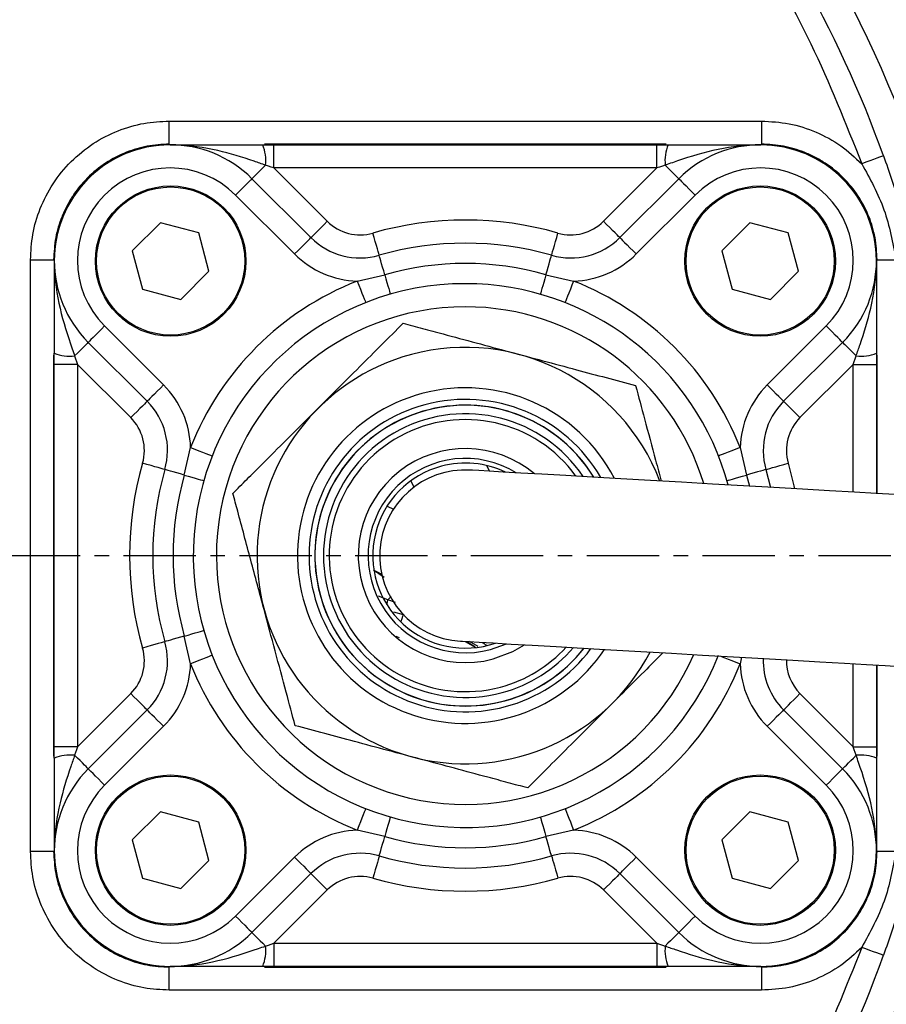
# Model space of a CAD drawing. Extents: x -720 to 3023, y 57 to 7685.
# Drawn here: x 1068 to 1143, y 5318 to 5403 of the extents above; entities that cross this region are included whole.
import ezdxf

# ---------------------------------------------------------------- set-up
doc = ezdxf.new("R2010")
doc.units = 0
doc.header["$LTSCALE"] = 10
doc.header["$MEASUREMENT"] = 0
doc.linetypes.add('PLNÁ', pattern=[0])
doc.linetypes.add('STŘEDOVÁ1', pattern=[1, 0.625, -0.125, 0.125, -0.125])
doc.layers.get('0').update_dxf_attribs({"color": 6, "linetype": 'PLNÁ'})
for name, color, linetype in [('1', 7, 'PLNÁ'), ('5', 4, 'STŘEDOVÁ1'), ('8', 4, 'PLNÁ')]:
    doc.layers.add(name, color=color, linetype=linetype)
doc.layers.get('0').off()
doc.styles.get("Standard").update_dxf_attribs({"font": 'simplex'})
doc.dimstyles.new('muj styl', dxfattribs={"dimtxt": 3.5, "dimasz": 3, "dimexe": 1, "dimexo": 0, "dimgap": 1.5, "dimtad": 1, "dimzin": 9, "dimtxsty": 'Standard', "dimblk": 'OPEN30', "dimcen": 0, "dimclrd": 4, "dimclre": 4, "dimclrt": 3, "dimaunit": 1, "dimadec": 0, "dimazin": 0, "dimtfac": 0.6, "dimtmove": 0, "dimatfit": 0, "dimldrblk": 'PRCLFILL', "dimfxl": 1, "dimtolj": 1, "dimarcsym": 0})

# ---------------------------------------------------------------- blocks, each defined once
blk = doc.blocks.new('_Open30')
at = {"color": 0, "linetype": 'ByBlock', "lineweight": -2}
for p, q in [((-1, 0.267949), (0, 0)), ((0, 0), (-1, -0.267949)), ((0, 0), (-1, 0))]:
    blk.add_line(p, q, dxfattribs=at)
blk = doc.blocks.new('*D73')
at = {"layer": '8', "color": 4, "linetype": 'Continuous', "lineweight": -2, "transparency": 16777216}
for p, q in [((1046.527, 5529.639), (1236.382, 5529.639)), ((1235.382, 5514.639), (1235.382, 5371.639)), ((1199.254, 5356.639), (1236.382, 5356.639))]:
    blk.add_line(p, q, dxfattribs=at)
at = {"layer": '8', "color": 4, "lineweight": -2, "transparency": 16777216, "xscale": 15, "yscale": 15, "zscale": 15}
for p, rotation in [((1235.382, 5529.639), 90), ((1235.382, 5356.639), 270)]:
    blk.add_blockref('_Open30', p, dxfattribs=dict(at, rotation=rotation))
at = {"layer": '8', "color": 3, "transparency": 16777216, "insert": (1222.882, 5443.139), "char_height": 15, "attachment_point": 5, "rotation": 90}
blk.add_mtext('\\A1;173', dxfattribs=at)
blk = doc.blocks.new('PRCLFILL')
at = {"ltscale": 20}
for p, q in [((-1, 0.1667), (0, 0)), ((-1, -0.1667), (-1, 0.1667)), ((0, 0), (-1, -0.1667))]:
    blk.add_line(p, q, dxfattribs=at)
at = {"color": 0, "ltscale": 20}
for p, q in [((-1, 0.1455), (-0.8732, 0.1455)), ((-1, 0.0955), (-0.5732, 0.0955)), ((-1, 0.0455), (-0.2732, 0.0455)), ((-1, -0.0045), (-0.0268, -0.0045)), ((-1, -0.0545), (-0.3268, -0.0545)), ((-1, -0.1045), (-0.6268, -0.1045)), ((-1, -0.1545), (-0.9268, -0.1545))]:
    blk.add_line(p, q, dxfattribs=at)
blk = doc.blocks.new('*D74')
at = {"layer": '8', "color": 4, "linetype": 'Continuous', "lineweight": -2, "transparency": 16777216}
for p, q in [((1206.576, 5356.639), (1236.382, 5356.639)), ((1235.382, 5341.639), (1235.382, 5198.639)), ((1046.527, 5183.639), (1236.382, 5183.639))]:
    blk.add_line(p, q, dxfattribs=at)
at = {"layer": '8', "color": 4, "lineweight": -2, "transparency": 16777216, "xscale": 15, "yscale": 15, "zscale": 15}
for p, rotation in [((1235.382, 5356.639), 90), ((1235.382, 5183.639), 270)]:
    blk.add_blockref('_Open30', p, dxfattribs=dict(at, rotation=rotation))
at = {"layer": '8', "color": 3, "transparency": 16777216, "insert": (1222.882, 5270.139), "char_height": 15, "attachment_point": 5, "rotation": 90}
blk.add_mtext('\\A1;173', dxfattribs=at)
blk = doc.blocks.new('*D75')
at = {"layer": '8', "color": 4, "linetype": 'Continuous', "lineweight": -2, "transparency": 16777216}
for p, q in [((1202.913, 5356.661), (1202.913, 5108.656)), ((1046.527, 5183.639), (1046.527, 5108.656)), ((1061.527, 5109.656), (1187.913, 5109.656))]:
    blk.add_line(p, q, dxfattribs=at)
at = {"layer": '8', "color": 4, "lineweight": -2, "transparency": 16777216, "xscale": 15, "yscale": 15, "zscale": 15, "rotation": 180}
blk.add_blockref('_Open30', (1046.527, 5109.656), dxfattribs=at)
at = {"layer": '8', "color": 4, "lineweight": -2, "transparency": 16777216, "xscale": 15, "yscale": 15, "zscale": 15}
blk.add_blockref('_Open30', (1202.913, 5109.656), dxfattribs=at)
at = {"layer": '8', "color": 3, "transparency": 16777216, "insert": (1124.72, 5122.156), "char_height": 15, "attachment_point": 5}
blk.add_mtext('\\A1;156', dxfattribs=at)
blk = doc.blocks.new('*D76')
at = {"layer": '8', "color": 4, "linetype": 'Continuous', "lineweight": -2, "transparency": 16777216}
for p, q in [((635.047, 5356.639), (635.047, 5065.587)), ((1202.913, 5356.661), (1202.913, 5065.587)), ((650.047, 5066.587), (1187.913, 5066.587))]:
    blk.add_line(p, q, dxfattribs=at)
at = {"layer": '8', "color": 4, "lineweight": -2, "transparency": 16777216, "xscale": 15, "yscale": 15, "zscale": 15, "rotation": 180}
blk.add_blockref('_Open30', (635.047, 5066.587), dxfattribs=at)
at = {"layer": '8', "color": 4, "lineweight": -2, "transparency": 16777216, "xscale": 15, "yscale": 15, "zscale": 15}
blk.add_blockref('_Open30', (1202.913, 5066.587), dxfattribs=at)
at = {"layer": '8', "color": 3, "transparency": 16777216, "insert": (918.98, 5079.087), "char_height": 15, "attachment_point": 5}
blk.add_mtext('\\A1;568', dxfattribs=at)

msp = doc.modelspace()

# ---------------------------------------------------------------- linework, layer by layer
at = {"layer": '1'}
for p, q in [((1080.956, 5394.194), (1132.099, 5394.194)), ((1081.013, 5392.139), (1080.956, 5392.197)), ((1123.862, 5392.197), (1089.192, 5392.197)), ((1089.998, 5392.139), (1123.057, 5392.139)), ((1132.041, 5392.139), (1132.099, 5392.197)), ((1089.998, 5390.139), (1094.604, 5385.532)), ((1123.057, 5390.139), (1089.998, 5390.139)), ((1118.45, 5385.532), (1123.057, 5390.139)), ((1088.098, 5389.21), (1093.19, 5384.118)), ((1119.864, 5384.118), (1124.956, 5389.21)), ((1091.776, 5382.704), (1086.684, 5387.796)), ((1126.37, 5387.796), (1121.279, 5382.704)), ((1080.184, 5385.408), (1077.758, 5382.982)), ((1083.497, 5384.52), (1080.184, 5385.408)), ((1131.095, 5385.408), (1128.67, 5382.982)), ((1134.408, 5384.52), (1131.095, 5385.408)), ((1084.384, 5381.207), (1083.497, 5384.52)), ((1135.296, 5381.207), (1134.408, 5384.52)), ((1077.758, 5382.982), (1078.646, 5379.669)), ((1128.67, 5382.982), (1129.558, 5379.669)), ((1068.972, 5331.067), (1068.972, 5382.21)), ((1070.969, 5382.21), (1071.027, 5382.152)), ((1071.027, 5382.139), (1071.027, 5374.139)), ((1142.027, 5382.152), (1142.085, 5382.21)), ((1081.959, 5378.781), (1084.384, 5381.207)), ((1132.871, 5378.781), (1135.296, 5381.207)), ((1097.182, 5380.365), (1099.568, 5380.911)), ((1113.486, 5380.911), (1115.872, 5380.365)), ((1078.646, 5379.669), (1081.959, 5378.781)), ((1129.558, 5379.669), (1132.871, 5378.781)), ((1075.37, 5376.482), (1080.462, 5371.39)), ((1132.592, 5371.39), (1137.684, 5376.482)), ((1079.048, 5369.976), (1073.956, 5375.068)), ((1139.098, 5375.068), (1134.006, 5369.976)), ((1070.969, 5373.974), (1070.969, 5339.304)), ((1142.085, 5361.998), (1142.085, 5373.974)), ((1071.027, 5340.109), (1071.027, 5373.168)), ((1077.633, 5368.562), (1073.027, 5373.168)), ((1073.027, 5373.168), (1073.027, 5340.109)), ((1140.027, 5373.168), (1135.421, 5368.562)), ((1140.027, 5362.117), (1140.027, 5373.168)), ((1142.027, 5373.168), (1142.027, 5362.001)), ((1082.255, 5363.597), (1082.801, 5365.984)), ((1130.253, 5365.984), (1130.799, 5363.597)), ((1108.361, 5364.426), (1108.612, 5363.931)), ((1130.799, 5363.597), (1131.055, 5362.635)), ((1132.481, 5364.08), (1132.877, 5362.53)), ((1101.808, 5363.099), (1102.083, 5362.556)), ((1099.771, 5360.923), (1100.309, 5360.65)), ((1098.582, 5355.396), (1099.519, 5354.768)), ((1098.628, 5355.372), (1099.304, 5355.03)), ((1099.841, 5352.821), (1099.018, 5353.123)), ((1100.116, 5353.108), (1099.841, 5352.821)), ((1100.495, 5352.598), (1099.841, 5352.821)), ((1100.328, 5351.773), (1101.148, 5351.546)), ((1082.801, 5347.294), (1082.255, 5349.68)), ((1100.827, 5349.535), (1100.555, 5349.641)), ((1106.505, 5349.228), (1107.416, 5348.688)), ((1106.622, 5349.221), (1107.33, 5348.797)), ((1107.629, 5348.796), (1106.892, 5349.205)), ((1108.701, 5348.525), (1110.069, 5349.022)), ((1130.38, 5347.849), (1130.253, 5347.294)), ((1140.027, 5340.109), (1140.027, 5347.292)), ((1142.027, 5347.176), (1142.027, 5340.109)), ((1142.085, 5339.304), (1142.085, 5347.173)), ((1073.027, 5340.109), (1077.633, 5344.716)), ((1135.421, 5344.716), (1140.027, 5340.109)), ((1073.956, 5338.21), (1079.048, 5343.301)), ((1134.006, 5343.301), (1139.098, 5338.21)), ((1080.462, 5341.887), (1075.37, 5336.796)), ((1137.684, 5336.796), (1132.592, 5341.887)), ((1071.027, 5339.139), (1071.027, 5331.139)), ((1142.027, 5339.139), (1142.027, 5331.139)), ((1080.184, 5334.496), (1077.758, 5332.071)), ((1083.497, 5333.608), (1080.184, 5334.496)), ((1131.095, 5334.496), (1128.67, 5332.071)), ((1134.408, 5333.608), (1131.095, 5334.496)), ((1084.384, 5330.295), (1083.497, 5333.608)), ((1135.296, 5330.295), (1134.408, 5333.608)), ((1099.568, 5332.367), (1097.182, 5332.913)), ((1115.872, 5332.913), (1113.486, 5332.367)), ((1077.758, 5332.071), (1078.646, 5328.757)), ((1128.67, 5332.071), (1129.558, 5328.757)), ((1071.027, 5331.125), (1070.969, 5331.067)), ((1142.027, 5331.125), (1142.085, 5331.067)), ((1081.959, 5327.87), (1084.384, 5330.295)), ((1086.684, 5325.482), (1091.776, 5330.573)), ((1121.279, 5330.573), (1126.37, 5325.482)), ((1132.871, 5327.87), (1135.296, 5330.295)), ((1078.646, 5328.757), (1081.959, 5327.87)), ((1093.19, 5329.159), (1088.098, 5324.068)), ((1124.956, 5324.068), (1119.864, 5329.159)), ((1129.558, 5328.757), (1132.871, 5327.87)), ((1094.604, 5327.745), (1089.998, 5323.139)), ((1123.057, 5323.139), (1118.45, 5327.745)), ((1089.998, 5323.139), (1123.057, 5323.139)), ((1081.013, 5321.139), (1080.956, 5321.081)), ((1089.192, 5321.081), (1123.862, 5321.081)), ((1123.057, 5321.139), (1089.998, 5321.139)), ((1132.041, 5321.139), (1132.099, 5321.081)), ((1132.099, 5319.084), (1080.956, 5319.084))]:
    msp.add_line(p, q, dxfattribs=at)
for points in [[(1080.956, 5392.197), (1080.956, 5392.252), (1080.956, 5392.378), (1080.956, 5392.568), (1080.956, 5392.817), (1080.956, 5393.116), (1080.956, 5393.453), (1080.956, 5393.816), (1080.956, 5394.194)], [(1132.099, 5394.194), (1132.099, 5393.816), (1132.099, 5393.453), (1132.099, 5393.116), (1132.099, 5392.817), (1132.099, 5392.568), (1132.099, 5392.378), (1132.099, 5392.252), (1132.099, 5392.197)], [(1089.027, 5392.139), (1089.349, 5392.139), (1089.673, 5392.139), (1089.998, 5392.139)], [(1089.998, 5390.139), (1089.998, 5390.529), (1089.998, 5390.904), (1089.998, 5391.25), (1089.998, 5391.553), (1089.998, 5391.802), (1089.998, 5391.986), (1089.998, 5392.1), (1089.998, 5392.139)], [(1123.057, 5390.139), (1123.057, 5390.529), (1123.057, 5390.904), (1123.057, 5391.25), (1123.057, 5391.553), (1123.057, 5391.802), (1123.057, 5391.986), (1123.057, 5392.1), (1123.057, 5392.139)], [(1123.057, 5392.139), (1123.381, 5392.139), (1123.705, 5392.139), (1124.027, 5392.139)], [(1142.633, 5391.18), (1142.586, 5391.163), (1142.472, 5391.122), (1142.294, 5391.058), (1142.06, 5390.974), (1141.777, 5390.873), (1141.457, 5390.758), (1141.111, 5390.633), (1140.752, 5390.504)], [(1088.098, 5389.21), (1088.12, 5389.231), (1088.184, 5389.295), (1088.288, 5389.4), (1088.43, 5389.542), (1088.605, 5389.716), (1088.807, 5389.919), (1089.031, 5390.143), (1089.27, 5390.381)], [(1089.998, 5390.139), (1089.754, 5390.22), (1089.511, 5390.301), (1089.27, 5390.381)], [(1123.784, 5390.381), (1123.543, 5390.301), (1123.3, 5390.22), (1123.057, 5390.139)], [(1124.956, 5389.21), (1124.934, 5389.231), (1124.87, 5389.295), (1124.766, 5389.4), (1124.624, 5389.542), (1124.449, 5389.716), (1124.247, 5389.919), (1124.023, 5390.143), (1123.784, 5390.381)], [(1086.684, 5387.796), (1086.96, 5388.071), (1087.225, 5388.337), (1087.47, 5388.581), (1087.684, 5388.796), (1087.86, 5388.971), (1087.991, 5389.102), (1088.071, 5389.183), (1088.098, 5389.21)], [(1124.956, 5389.21), (1124.983, 5389.183), (1125.064, 5389.102), (1125.194, 5388.971), (1125.37, 5388.796), (1125.585, 5388.581), (1125.829, 5388.337), (1126.094, 5388.071), (1126.37, 5387.796)], [(1093.19, 5384.118), (1093.217, 5384.145), (1093.297, 5384.226), (1093.428, 5384.356), (1093.604, 5384.532), (1093.818, 5384.747), (1094.063, 5384.991), (1094.328, 5385.256), (1094.604, 5385.532)], [(1119.864, 5384.118), (1119.837, 5384.145), (1119.757, 5384.226), (1119.626, 5384.356), (1119.45, 5384.532), (1119.236, 5384.747), (1118.991, 5384.991), (1118.726, 5385.256), (1118.45, 5385.532)], [(1091.776, 5382.704), (1092.052, 5382.98), (1092.317, 5383.245), (1092.561, 5383.49), (1092.776, 5383.704), (1092.951, 5383.88), (1093.082, 5384.01), (1093.163, 5384.091), (1093.19, 5384.118)], [(1099.086, 5382.593), (1099.075, 5382.63), (1099.044, 5382.739), (1098.993, 5382.917), (1098.925, 5383.156), (1098.841, 5383.448), (1098.746, 5383.78), (1098.642, 5384.141), (1098.535, 5384.516)], [(1113.968, 5382.593), (1113.979, 5382.63), (1114.01, 5382.739), (1114.061, 5382.917), (1114.13, 5383.156), (1114.213, 5383.448), (1114.308, 5383.78), (1114.412, 5384.141), (1114.519, 5384.516)], [(1119.864, 5384.118), (1119.892, 5384.091), (1119.972, 5384.01), (1120.103, 5383.88), (1120.279, 5383.704), (1120.493, 5383.49), (1120.737, 5383.245), (1121.003, 5382.98), (1121.279, 5382.704)], [(1068.972, 5382.21), (1069.349, 5382.21), (1069.713, 5382.21), (1070.05, 5382.21), (1070.349, 5382.21), (1070.598, 5382.21), (1070.788, 5382.21), (1070.914, 5382.21), (1070.969, 5382.21)], [(1099.568, 5380.911), (1099.471, 5381.25), (1099.379, 5381.57), (1099.296, 5381.86), (1099.224, 5382.112), (1099.165, 5382.317), (1099.122, 5382.469), (1099.095, 5382.562), (1099.086, 5382.593)], [(1113.486, 5380.911), (1113.583, 5381.25), (1113.675, 5381.57), (1113.758, 5381.86), (1113.83, 5382.112), (1113.889, 5382.317), (1113.933, 5382.469), (1113.959, 5382.562), (1113.968, 5382.593)], [(1142.085, 5382.21), (1142.13, 5382.21), (1142.228, 5382.21), (1142.378, 5382.21), (1142.575, 5382.21), (1142.813, 5382.21), (1143.086, 5382.21), (1143.387, 5382.21), (1143.706, 5382.21)], [(1097.182, 5380.365), (1097.325, 5380.002), (1097.463, 5379.653), (1097.589, 5379.331), (1097.7, 5379.049), (1097.792, 5378.817), (1097.859, 5378.645), (1097.901, 5378.54), (1097.915, 5378.504)], [(1099.568, 5380.911), (1099.665, 5380.572), (1099.757, 5380.252), (1099.841, 5379.961), (1099.913, 5379.709), (1099.972, 5379.504), (1100.015, 5379.353), (1100.042, 5379.26), (1100.051, 5379.229)], [(1113.486, 5380.911), (1113.389, 5380.572), (1113.297, 5380.252), (1113.214, 5379.961), (1113.141, 5379.709), (1113.083, 5379.504), (1113.039, 5379.353), (1113.013, 5379.26), (1113.004, 5379.229)], [(1115.872, 5380.365), (1115.729, 5380.002), (1115.592, 5379.653), (1115.465, 5379.331), (1115.354, 5379.049), (1115.263, 5378.817), (1115.195, 5378.645), (1115.153, 5378.54), (1115.139, 5378.504)], [(1075.37, 5376.482), (1075.094, 5376.206), (1074.829, 5375.941), (1074.585, 5375.696), (1074.37, 5375.482), (1074.194, 5375.306), (1074.064, 5375.175), (1073.983, 5375.095), (1073.956, 5375.068)], [(1139.098, 5375.068), (1139.071, 5375.095), (1138.991, 5375.175), (1138.86, 5375.306), (1138.684, 5375.482), (1138.47, 5375.696), (1138.225, 5375.941), (1137.96, 5376.206), (1137.684, 5376.482)], [(1073.956, 5375.068), (1073.934, 5375.046), (1073.87, 5374.982), (1073.766, 5374.878), (1073.624, 5374.736), (1073.449, 5374.561), (1073.247, 5374.359), (1073.023, 5374.135), (1072.784, 5373.896)], [(1139.098, 5375.068), (1139.12, 5375.046), (1139.184, 5374.982), (1139.288, 5374.878), (1139.43, 5374.736), (1139.605, 5374.561), (1139.807, 5374.359), (1140.031, 5374.135), (1140.27, 5373.896)], [(1071.027, 5373.168), (1071.027, 5373.493), (1071.027, 5373.817), (1071.027, 5374.139)], [(1072.784, 5373.896), (1072.865, 5373.655), (1072.946, 5373.412), (1073.027, 5373.168)], [(1140.027, 5373.168), (1140.108, 5373.412), (1140.189, 5373.655), (1140.27, 5373.896)], [(1142.027, 5374.139), (1142.027, 5373.817), (1142.027, 5373.493), (1142.027, 5373.168)], [(1073.027, 5373.168), (1072.637, 5373.168), (1072.262, 5373.168), (1071.916, 5373.168), (1071.613, 5373.168), (1071.364, 5373.168), (1071.179, 5373.168), (1071.066, 5373.168), (1071.027, 5373.168)], [(1140.027, 5373.168), (1140.417, 5373.168), (1140.792, 5373.168), (1141.138, 5373.168), (1141.441, 5373.168), (1141.69, 5373.168), (1141.875, 5373.168), (1141.989, 5373.168), (1142.027, 5373.168)], [(1080.462, 5371.39), (1080.186, 5371.114), (1079.921, 5370.849), (1079.676, 5370.604), (1079.462, 5370.39), (1079.286, 5370.214), (1079.155, 5370.084), (1079.075, 5370.003), (1079.048, 5369.976)], [(1134.006, 5369.976), (1133.979, 5370.003), (1133.899, 5370.084), (1133.768, 5370.214), (1133.592, 5370.39), (1133.378, 5370.604), (1133.133, 5370.849), (1132.868, 5371.114), (1132.592, 5371.39)], [(1079.048, 5369.976), (1079.021, 5369.949), (1078.94, 5369.868), (1078.809, 5369.738), (1078.633, 5369.562), (1078.419, 5369.347), (1078.175, 5369.103), (1077.909, 5368.838), (1077.633, 5368.562)], [(1134.006, 5369.976), (1134.034, 5369.949), (1134.114, 5369.868), (1134.245, 5369.738), (1134.421, 5369.562), (1134.635, 5369.347), (1134.88, 5369.103), (1135.145, 5368.838), (1135.421, 5368.562)], [(1082.801, 5365.984), (1083.164, 5365.841), (1083.513, 5365.703), (1083.835, 5365.576), (1084.117, 5365.465), (1084.348, 5365.374), (1084.52, 5365.307), (1084.626, 5365.265), (1084.662, 5365.251)], [(1130.253, 5365.984), (1129.89, 5365.841), (1129.541, 5365.703), (1129.219, 5365.576), (1128.937, 5365.465), (1128.706, 5365.374), (1128.534, 5365.307), (1128.428, 5365.265), (1128.392, 5365.251)], [(1080.573, 5364.08), (1080.536, 5364.09), (1080.426, 5364.122), (1080.249, 5364.173), (1080.01, 5364.241), (1079.718, 5364.325), (1079.386, 5364.42), (1079.025, 5364.523), (1078.65, 5364.631)], [(1132.481, 5364.08), (1132.518, 5364.09), (1132.628, 5364.122), (1132.806, 5364.173), (1133.045, 5364.241), (1133.336, 5364.325), (1133.668, 5364.42), (1134.029, 5364.523), (1134.404, 5364.631)], [(1134.404, 5364.631), (1134.894, 5362.667), (1134.947, 5362.41)], [(1082.255, 5363.597), (1081.916, 5363.695), (1081.596, 5363.786), (1081.305, 5363.87), (1081.053, 5363.942), (1080.848, 5364.001), (1080.697, 5364.044), (1080.604, 5364.071), (1080.573, 5364.08)], [(1082.255, 5363.597), (1082.594, 5363.5), (1082.914, 5363.409), (1083.205, 5363.325), (1083.457, 5363.253), (1083.662, 5363.194), (1083.813, 5363.151), (1083.906, 5363.124), (1083.937, 5363.115)], [(1146.584, 5361.738), (1145.939, 5361.775), (1144.949, 5361.832), (1143.631, 5361.908), (1142.01, 5362.002), (1140.115, 5362.112), (1137.98, 5362.235), (1135.645, 5362.37), (1133.151, 5362.514), (1130.544, 5362.664), (1127.87, 5362.819), (1125.18, 5362.974), (1122.522, 5363.127), (1119.943, 5363.276), (1117.491, 5363.418), (1115.21, 5363.55), (1113.142, 5363.669), (1111.324, 5363.774), (1109.789, 5363.863), (1108.566, 5363.933), (1107.676, 5363.985), (1107.135, 5364.016), (1106.954, 5364.026)], [(1129.117, 5363.115), (1129.148, 5363.124), (1129.241, 5363.151), (1129.393, 5363.194), (1129.598, 5363.253), (1129.85, 5363.325), (1130.14, 5363.409), (1130.46, 5363.5), (1130.799, 5363.597)], [(1132.481, 5364.08), (1132.45, 5364.071), (1132.357, 5364.044), (1132.206, 5364.001), (1132.001, 5363.942), (1131.749, 5363.87), (1131.458, 5363.786), (1131.138, 5363.695), (1130.799, 5363.597)], [(1099.738, 5352.407), (1099.761, 5352.5), (1099.799, 5352.653), (1099.841, 5352.821)], [(1101.148, 5351.546), (1101.129, 5351.488), (1101.091, 5351.365), (1101.034, 5351.181), (1100.96, 5350.943), (1100.948, 5350.905)], [(1082.255, 5349.68), (1082.594, 5349.777), (1082.914, 5349.869), (1083.205, 5349.952), (1083.457, 5350.024), (1083.662, 5350.083), (1083.813, 5350.127), (1083.906, 5350.153), (1083.937, 5350.162)], [(1080.573, 5349.198), (1080.536, 5349.187), (1080.426, 5349.156), (1080.249, 5349.105), (1080.01, 5349.036), (1079.718, 5348.953), (1079.386, 5348.857), (1079.025, 5348.754), (1078.65, 5348.646)], [(1082.255, 5349.68), (1081.916, 5349.583), (1081.596, 5349.491), (1081.305, 5349.408), (1081.053, 5349.335), (1080.848, 5349.277), (1080.697, 5349.233), (1080.604, 5349.207), (1080.573, 5349.198)], [(1106.101, 5349.251), (1106.282, 5349.241), (1106.822, 5349.209), (1107.713, 5349.158), (1108.936, 5349.087), (1110.471, 5348.999), (1112.289, 5348.894), (1114.357, 5348.774), (1116.638, 5348.643), (1119.09, 5348.501), (1121.668, 5348.352), (1124.327, 5348.199), (1127.017, 5348.043), (1129.69, 5347.889), (1132.298, 5347.738), (1134.792, 5347.594), (1137.127, 5347.459), (1139.262, 5347.336), (1141.157, 5347.227), (1142.778, 5347.133), (1144.096, 5347.057), (1145.086, 5347), (1145.731, 5346.963)], [(1108.921, 5347.704), (1110.618, 5348.343), (1111.641, 5348.931)], [(1084.662, 5348.027), (1084.626, 5348.013), (1084.52, 5347.971), (1084.348, 5347.903), (1084.117, 5347.812), (1083.835, 5347.701), (1083.513, 5347.574), (1083.164, 5347.437), (1082.801, 5347.294)], [(1128.579, 5347.953), (1128.706, 5347.903), (1128.937, 5347.812), (1129.219, 5347.701), (1129.541, 5347.574), (1129.89, 5347.437), (1130.253, 5347.294)], [(1079.048, 5343.301), (1079.021, 5343.329), (1078.94, 5343.409), (1078.809, 5343.54), (1078.633, 5343.716), (1078.419, 5343.93), (1078.175, 5344.174), (1077.909, 5344.44), (1077.633, 5344.716)], [(1134.006, 5343.301), (1134.034, 5343.329), (1134.114, 5343.409), (1134.245, 5343.54), (1134.421, 5343.716), (1134.635, 5343.93), (1134.88, 5344.174), (1135.145, 5344.44), (1135.421, 5344.716)], [(1080.462, 5341.887), (1080.186, 5342.163), (1079.921, 5342.428), (1079.676, 5342.673), (1079.462, 5342.887), (1079.286, 5343.063), (1079.155, 5343.194), (1079.075, 5343.274), (1079.048, 5343.301)], [(1134.006, 5343.301), (1133.979, 5343.274), (1133.899, 5343.194), (1133.768, 5343.063), (1133.592, 5342.887), (1133.378, 5342.673), (1133.133, 5342.428), (1132.868, 5342.163), (1132.592, 5341.887)], [(1073.027, 5340.109), (1072.637, 5340.109), (1072.262, 5340.109), (1071.916, 5340.109), (1071.613, 5340.109), (1071.364, 5340.109), (1071.179, 5340.109), (1071.066, 5340.109), (1071.027, 5340.109)], [(1071.027, 5339.139), (1071.027, 5339.46), (1071.027, 5339.784), (1071.027, 5340.109)], [(1073.027, 5340.109), (1072.946, 5339.866), (1072.865, 5339.623), (1072.784, 5339.381)], [(1140.27, 5339.381), (1140.189, 5339.623), (1140.108, 5339.866), (1140.027, 5340.109)], [(1140.027, 5340.109), (1140.417, 5340.109), (1140.792, 5340.109), (1141.138, 5340.109), (1141.441, 5340.109), (1141.69, 5340.109), (1141.875, 5340.109), (1141.989, 5340.109), (1142.027, 5340.109)], [(1142.027, 5340.109), (1142.027, 5339.784), (1142.027, 5339.46), (1142.027, 5339.139)], [(1073.956, 5338.21), (1073.934, 5338.231), (1073.87, 5338.295), (1073.766, 5338.4), (1073.624, 5338.542), (1073.449, 5338.716), (1073.247, 5338.919), (1073.023, 5339.143), (1072.784, 5339.381)], [(1139.098, 5338.21), (1139.12, 5338.231), (1139.184, 5338.295), (1139.288, 5338.4), (1139.43, 5338.542), (1139.605, 5338.716), (1139.807, 5338.919), (1140.031, 5339.143), (1140.27, 5339.381)], [(1075.37, 5336.796), (1075.094, 5337.071), (1074.829, 5337.337), (1074.585, 5337.581), (1074.37, 5337.796), (1074.194, 5337.971), (1074.064, 5338.102), (1073.983, 5338.183), (1073.956, 5338.21)], [(1139.098, 5338.21), (1139.071, 5338.183), (1138.991, 5338.102), (1138.86, 5337.971), (1138.684, 5337.796), (1138.47, 5337.581), (1138.225, 5337.337), (1137.96, 5337.071), (1137.684, 5336.796)], [(1097.915, 5334.774), (1097.901, 5334.738), (1097.859, 5334.632), (1097.792, 5334.46), (1097.7, 5334.229), (1097.589, 5333.947), (1097.463, 5333.625), (1097.325, 5333.276), (1097.182, 5332.913)], [(1115.139, 5334.774), (1115.153, 5334.738), (1115.195, 5334.632), (1115.263, 5334.46), (1115.354, 5334.229), (1115.465, 5333.947), (1115.592, 5333.625), (1115.729, 5333.276), (1115.872, 5332.913)], [(1100.051, 5334.049), (1100.042, 5334.017), (1100.015, 5333.925), (1099.972, 5333.773), (1099.913, 5333.568), (1099.841, 5333.316), (1099.757, 5333.025), (1099.665, 5332.705), (1099.568, 5332.367)], [(1113.004, 5334.049), (1113.013, 5334.017), (1113.039, 5333.925), (1113.083, 5333.773), (1113.141, 5333.568), (1113.214, 5333.316), (1113.297, 5333.025), (1113.389, 5332.705), (1113.486, 5332.367)], [(1099.086, 5330.684), (1099.095, 5330.716), (1099.122, 5330.808), (1099.165, 5330.96), (1099.224, 5331.165), (1099.296, 5331.417), (1099.379, 5331.708), (1099.471, 5332.028), (1099.568, 5332.367)], [(1113.968, 5330.684), (1113.959, 5330.716), (1113.933, 5330.808), (1113.889, 5330.96), (1113.83, 5331.165), (1113.758, 5331.417), (1113.675, 5331.708), (1113.583, 5332.028), (1113.486, 5332.367)], [(1070.969, 5331.067), (1070.914, 5331.067), (1070.788, 5331.067), (1070.598, 5331.067), (1070.349, 5331.067), (1070.05, 5331.067), (1069.713, 5331.067), (1069.349, 5331.067), (1068.972, 5331.067)], [(1143.706, 5331.067), (1143.387, 5331.067), (1143.086, 5331.067), (1142.813, 5331.067), (1142.575, 5331.067), (1142.378, 5331.067), (1142.228, 5331.067), (1142.13, 5331.067), (1142.085, 5331.067)], [(1091.776, 5330.573), (1092.052, 5330.298), (1092.317, 5330.032), (1092.561, 5329.788), (1092.776, 5329.573), (1092.951, 5329.398), (1093.082, 5329.267), (1093.163, 5329.186), (1093.19, 5329.159)], [(1099.086, 5330.684), (1099.075, 5330.647), (1099.044, 5330.538), (1098.993, 5330.36), (1098.925, 5330.121), (1098.841, 5329.83), (1098.746, 5329.497), (1098.642, 5329.137), (1098.535, 5328.762)], [(1113.968, 5330.684), (1113.979, 5330.647), (1114.01, 5330.538), (1114.061, 5330.36), (1114.13, 5330.121), (1114.213, 5329.83), (1114.308, 5329.497), (1114.412, 5329.137), (1114.519, 5328.762)], [(1119.864, 5329.159), (1119.892, 5329.186), (1119.972, 5329.267), (1120.103, 5329.398), (1120.279, 5329.573), (1120.493, 5329.788), (1120.737, 5330.032), (1121.003, 5330.298), (1121.279, 5330.573)], [(1093.19, 5329.159), (1093.217, 5329.132), (1093.297, 5329.052), (1093.428, 5328.921), (1093.604, 5328.745), (1093.818, 5328.531), (1094.063, 5328.286), (1094.328, 5328.021), (1094.604, 5327.745)], [(1119.864, 5329.159), (1119.837, 5329.132), (1119.757, 5329.052), (1119.626, 5328.921), (1119.45, 5328.745), (1119.236, 5328.531), (1118.991, 5328.286), (1118.726, 5328.021), (1118.45, 5327.745)], [(1086.684, 5325.482), (1086.96, 5325.206), (1087.225, 5324.941), (1087.47, 5324.696), (1087.684, 5324.482), (1087.86, 5324.306), (1087.991, 5324.175), (1088.071, 5324.095), (1088.098, 5324.068)], [(1124.956, 5324.068), (1124.983, 5324.095), (1125.064, 5324.175), (1125.194, 5324.306), (1125.37, 5324.482), (1125.585, 5324.696), (1125.829, 5324.941), (1126.094, 5325.206), (1126.37, 5325.482)], [(1088.098, 5324.068), (1088.12, 5324.046), (1088.184, 5323.982), (1088.288, 5323.878), (1088.43, 5323.736), (1088.605, 5323.561), (1088.807, 5323.359), (1089.031, 5323.135), (1089.27, 5322.896)], [(1124.956, 5324.068), (1124.934, 5324.046), (1124.87, 5323.982), (1124.766, 5323.878), (1124.624, 5323.736), (1124.449, 5323.561), (1124.247, 5323.359), (1124.023, 5323.135), (1123.784, 5322.896)], [(1089.27, 5322.896), (1089.511, 5322.976), (1089.754, 5323.057), (1089.998, 5323.139)], [(1089.998, 5323.139), (1089.998, 5322.748), (1089.998, 5322.373), (1089.998, 5322.028), (1089.998, 5321.724), (1089.998, 5321.476), (1089.998, 5321.291), (1089.998, 5321.177), (1089.998, 5321.139)], [(1123.057, 5323.139), (1123.3, 5323.057), (1123.543, 5322.976), (1123.784, 5322.896)], [(1123.057, 5323.139), (1123.057, 5322.748), (1123.057, 5322.373), (1123.057, 5322.028), (1123.057, 5321.724), (1123.057, 5321.476), (1123.057, 5321.291), (1123.057, 5321.177), (1123.057, 5321.139)], [(1142.633, 5322.097), (1142.586, 5322.114), (1142.472, 5322.155), (1142.294, 5322.219), (1142.06, 5322.303), (1141.777, 5322.405), (1141.457, 5322.52), (1141.111, 5322.644), (1140.752, 5322.773)], [(1080.956, 5319.084), (1080.956, 5319.461), (1080.956, 5319.825), (1080.956, 5320.162), (1080.956, 5320.46), (1080.956, 5320.709), (1080.956, 5320.9), (1080.956, 5321.025), (1080.956, 5321.081)], [(1089.998, 5321.139), (1089.673, 5321.139), (1089.349, 5321.139), (1089.027, 5321.139)], [(1124.027, 5321.139), (1123.705, 5321.139), (1123.381, 5321.139), (1123.057, 5321.139)], [(1132.099, 5321.081), (1132.099, 5321.025), (1132.099, 5320.9), (1132.099, 5320.709), (1132.099, 5320.46), (1132.099, 5320.162), (1132.099, 5319.825), (1132.099, 5319.461), (1132.099, 5319.084)]]:
    msp.add_lwpolyline(points, dxfattribs=at)
for centre, radius in [((1046.527, 5356.639), 132.5), ((1046.527, 5356.639), 131.5), ((1081.071, 5382.095), 6.5), ((1081.071, 5382.095), 6.4), ((1131.983, 5382.095), 6.5), ((1131.983, 5382.095), 6.4), ((1081.071, 5331.183), 6.5), ((1081.071, 5331.183), 6.4), ((1131.983, 5331.183), 6.5), ((1131.983, 5331.183), 6.4)]:
    msp.add_circle(centre, radius, dxfattribs=at)
for centre, radius, start, end in [((1046.527, 5356.639), 102.125, 19.76892, 58.745), ((1046.527, 5356.639), 104.753, 4.59338, 55.40662), ((1081.027, 5382.139), 10, 45, 225), ((1085.647, 5390.777), 3.644, 353.77318, 21.94914), ((1127.407, 5390.777), 3.644, 158.05057, 186.22717), ((1132.027, 5382.139), 10, 315, 135), ((1081.027, 5382.139), 8, 45, 225), ((1132.027, 5382.139), 8, 315, 135), ((1097.432, 5388.361), 4, 225, 285.99745), ((1106.527, 5356.639), 29, 74.00255, 105.99745), ((1115.622, 5388.361), 4, 254.00255, 315), ((1097.432, 5388.361), 6, 225, 285.99745), ((1115.622, 5388.361), 6, 254.00255, 315), ((1106.527, 5356.639), 27, 74.00255, 105.99745), ((1097.432, 5388.361), 8, 225, 268.20657), ((1115.622, 5388.361), 8, 271.79343, 315), ((1106.527, 5356.639), 25.25, 74.00255, 105.99745), ((1106.527, 5356.639), 25.5, 111.49809, 158.50191), ((1106.527, 5356.639), 25.5, 21.49809, 68.50191), ((1106.527, 5356.639), 23.5, 90, 338.50191), ((1106.527, 5356.639), 23.5, 15.04964, 90), ((1106.527, 5356.639), 21.5, 90, 336.56313), ((1106.527, 5356.639), 21.5, 16.82737, 90), ((1106.527, 5356.639), 17.992, 20.98173, 105), ((1072.389, 5377.519), 3.644, 248.05074, 276.22689), ((1106.527, 5356.639), 17.992, 105, 332.40876), ((1140.665, 5377.519), 3.644, 263.77302, 291.94931), ((1074.805, 5365.733), 8, 1.79343, 45), ((1106.527, 5356.639), 14.5, 27.38205, 105), ((1138.249, 5365.733), 8, 135, 178.20657), ((1106.527, 5356.639), 14.5, 105, 326.00845), ((1106.527, 5356.639), 13.5, 29.93531, 105), ((1074.805, 5365.733), 6, 344.00255, 45), ((1106.527, 5356.639), 13.5, 105, 323.45519), ((1106.527, 5356.639), 13, 31.39185, 321.99865), ((1106.527, 5356.639), 12.992, 31.41533, 285), ((1138.249, 5365.733), 6, 135, 195.99745), ((1074.805, 5365.733), 4, 344.00255, 45), ((1106.527, 5356.639), 12.258, 33.83079, 285), ((1138.249, 5365.733), 4, 135, 195.99745), ((1106.527, 5356.639), 11.758, 35.69906, 285), ((1106.527, 5356.639), 9.25, 49.82535, 285), ((1106.527, 5356.639), 8.4, 58.45271, 285), ((1106.527, 5356.639), 29, 164.00255, 195.99745), ((1106.527, 5356.639), 8, 105, 289.02689), ((1106.527, 5356.639), 8, 64.3636, 105), ((1106.527, 5356.639), 27, 164.00255, 195.99745), ((1106.527, 5356.639), 25.25, 164.00255, 195.99745), ((1106.527, 5356.639), 7.4, 86.69525, 266.69525), ((1074.805, 5347.544), 6, 315, 15.99745), ((1074.805, 5347.544), 4, 315, 15.99745), ((1106.527, 5356.639), 11.758, 285, 317.69144), ((1106.527, 5356.639), 12.258, 285, 319.55971), ((1106.527, 5356.639), 12.992, 285, 321.97516), ((1074.805, 5347.544), 8, 315, 358.20657), ((1106.527, 5356.639), 25.5, 201.49809, 248.50191), ((1106.527, 5356.639), 25.5, 291.49809, 338.50191), ((1138.249, 5347.544), 8, 181.79343, 225), ((1138.249, 5347.544), 6, 178.11992, 225), ((1138.249, 5347.544), 4, 178.83253, 225), ((1046.527, 5356.639), 104.753, 304.59338, 354.53905), ((1072.389, 5335.759), 3.644, 83.77325, 111.94917), ((1140.665, 5335.759), 3.644, 68.0505, 96.22687), ((1081.027, 5331.139), 10, 135, 315), ((1132.027, 5331.139), 10, 225, 45), ((1081.027, 5331.139), 8, 135, 315), ((1132.027, 5331.139), 8, 225, 45), ((1097.432, 5324.917), 8, 91.79343, 135), ((1115.622, 5324.917), 8, 45, 88.20657), ((1106.527, 5356.639), 25.25, 254.00255, 285.99745), ((1097.432, 5324.917), 6, 74.00255, 135), ((1106.527, 5356.639), 27, 254.00255, 285.99745), ((1115.622, 5324.917), 6, 45, 105.99745), ((1097.432, 5324.917), 4, 74.00255, 135), ((1106.527, 5356.639), 29, 254.00255, 285.99745), ((1115.622, 5324.917), 4, 45, 105.99745), ((1085.647, 5322.501), 3.644, 338.05074, 6.22682), ((1127.407, 5322.501), 3.644, 173.77343, 201.94911), ((1046.527, 5356.639), 102.125, 301.255, 340.23108)]:
    msp.add_arc(centre, radius, start, end, dxfattribs=at)
for centre, major_axis in [((1081.041, 5382.125), (-7.09, 7.09)), ((1132.013, 5382.125), (7.09, 7.09)), ((1081.041, 5331.152), (-7.09, -7.09)), ((1132.013, 5331.152), (7.09, -7.09))]:
    msp.add_ellipse(centre, major_axis=major_axis, ratio=0.997265, start_param=5.499157, end_param=7.067214, dxfattribs=at)
for points, knots in [([(1108.571, 5447.168), (1110.735, 5445.617), (1115.084, 5442.5), (1121.182, 5437.212), (1126.959, 5431.462), (1132.329, 5425.236), (1137.25, 5418.585), (1141.663, 5411.566), (1145.535, 5404.234), (1148.835, 5396.647), (1151.541, 5388.883), (1153.633, 5381.005), (1155.164, 5373.081), (1155.688, 5367.756), (1155.95, 5365.106)], [0, 0, 0, 0, 7.991064, 16.059883, 24.202075, 32.447703, 40.722978, 49.022012, 57.320583, 65.595859, 73.841947, 81.983683, 90.052736, 98.044024, 98.044024, 98.044024, 98.044024]), ([(1098.477, 5442.233), (1101.625, 5440.18), (1107.945, 5436.058), (1116.493, 5428.543), (1124.231, 5420.141), (1130.924, 5410.885), (1136.586, 5401.011), (1139.367, 5393.997), (1140.752, 5390.504)], [0, 0, 0, 0, 11.283797, 22.658984, 34.107491, 45.556474, 56.93142, 68.214985, 68.214985, 68.214985, 68.214985]), ([(1068.972, 5382.21), (1069.011, 5382.942), (1069.091, 5384.448), (1069.757, 5386.683), (1070.862, 5388.831), (1072.42, 5390.746), (1074.335, 5392.304), (1076.483, 5393.409), (1078.717, 5394.075), (1080.224, 5394.155), (1080.956, 5394.194)], [0, 0, 0, 0, 2.20576, 4.542054, 6.974161, 9.457133, 11.940104, 14.372211, 16.708504, 18.914265, 18.914265, 18.914265, 18.914265]), ([(1132.099, 5394.194), (1132.897, 5394.148), (1134.509, 5394.056), (1136.833, 5393.3), (1138.986, 5392.147), (1140.168, 5391.048), (1140.752, 5390.504)], [0, 0, 0, 0, 2.404846, 4.858018, 7.310255, 9.712505, 9.712505, 9.712505, 9.712505]), ([(1080.956, 5392.197), (1080.314, 5392.161), (1079.058, 5392.092), (1077.187, 5391.526), (1075.426, 5390.617), (1073.842, 5389.324), (1072.768, 5388.006), (1072.079, 5386.833), (1071.542, 5385.651), (1071.073, 5384.108), (1071.004, 5382.852), (1070.969, 5382.21)], [0, 0, 0, 0, 1.932395, 3.783102, 5.843997, 7.875568, 9.907101, 10.935208, 11.97077, 13.821456, 15.753871, 15.753871, 15.753871, 15.753871]), ([(1081.027, 5392.139), (1081.032, 5392.139), (1082.164, 5392.139), (1084.274, 5392.139), (1087.023, 5392.139), (1088.615, 5392.139), (1089.027, 5392.139)], [0, 0, 0, 0, 0.015908, 3.698309, 6.887699, 8, 8, 8, 8]), ([(1089.27, 5390.381), (1088.943, 5390.495), (1087.567, 5390.971), (1085.023, 5391.768), (1082.607, 5392.114), (1081.231, 5392.138), (1081.07, 5392.139), (1081.034, 5392.139), (1081.027, 5392.139)], [0, 0, 0, 0, 1.017709, 4.281329, 7.999997, 8.377895, 8.468977, 8.488697, 8.488697, 8.488697, 8.488697]), ([(1132.027, 5392.139), (1132.021, 5392.139), (1131.984, 5392.139), (1131.824, 5392.138), (1130.447, 5392.114), (1127.908, 5391.751), (1125.367, 5390.93), (1123.991, 5390.453), (1123.784, 5390.381)], [0, 0, 0, 0, 0.019727, 0.110836, 0.488857, 4.208747, 7.848587, 8.490429, 8.490429, 8.490429, 8.490429]), ([(1124.027, 5392.139), (1124.29, 5392.139), (1125.22, 5392.139), (1126.761, 5392.139), (1129.202, 5392.139), (1130.891, 5392.139), (1132.022, 5392.139), (1132.027, 5392.139)], [0, 0, 0, 0, 0.709302, 2.504206, 4.304425, 7.984106, 8, 8, 8, 8]), ([(1142.085, 5382.21), (1142.05, 5382.852), (1141.981, 5384.108), (1141.415, 5385.978), (1140.505, 5387.74), (1139.213, 5389.324), (1137.895, 5390.398), (1136.722, 5391.087), (1135.539, 5391.624), (1133.996, 5392.093), (1132.74, 5392.161), (1132.099, 5392.197)], [0, 0, 0, 0, 1.932393, 3.783099, 5.843995, 7.875566, 9.907099, 10.935205, 11.970767, 13.821451, 15.753867, 15.753867, 15.753867, 15.753867]), ([(1142.633, 5391.18), (1142.878, 5390.483), (1143.368, 5389.09), (1144.041, 5386.982), (1144.68, 5384.858), (1145.069, 5383.433), (1145.263, 5382.721)], [0, 0, 0, 0, 2.215345, 4.430507, 6.644439, 8.86165, 8.86165, 8.86165, 8.86165]), ([(1140.752, 5390.504), (1141.467, 5389.203), (1142.898, 5386.598), (1143.437, 5383.674), (1143.706, 5382.21)], [0, 0, 0, 0, 4.453959, 8.918209, 8.918209, 8.918209, 8.918209]), ([(1071.027, 5382.139), (1071.027, 5382.132), (1071.027, 5382.096), (1071.028, 5381.935), (1071.052, 5380.558), (1071.415, 5378.02), (1072.236, 5375.478), (1072.713, 5374.102), (1072.784, 5373.896)], [0, 0, 0, 0, 0.019728, 0.110839, 0.488863, 4.208754, 7.848593, 8.490433, 8.490433, 8.490433, 8.490433]), ([(1140.27, 5373.896), (1140.383, 5374.223), (1140.859, 5375.598), (1141.657, 5378.142), (1142.002, 5380.558), (1142.026, 5381.935), (1142.027, 5382.096), (1142.027, 5382.132), (1142.027, 5382.139)], [0, 0, 0, 0, 1.017707, 4.28133, 7.999994, 8.377893, 8.468975, 8.488695, 8.488695, 8.488695, 8.488695]), ([(1142.027, 5382.139), (1142.027, 5382.134), (1142.027, 5381.002), (1142.027, 5378.892), (1142.027, 5376.143), (1142.027, 5374.55), (1142.027, 5374.139)], [0, 0, 0, 0, 0.015908, 3.698309, 6.887701, 8.000001, 8.000001, 8.000001, 8.000001]), ([(1086.451, 5362.018), (1086.856, 5362.424), (1087.677, 5363.245), (1089.236, 5364.803), (1091.074, 5366.641), (1093.886, 5369.454), (1096.62, 5372.188), (1099.31, 5374.877), (1100.531, 5376.098), (1101.148, 5376.715)], [0, 0, 0, 0, 1.795601, 3.633318, 6.578202, 9.526485, 15.440462, 18.083479, 20.784609, 20.784609, 20.784609, 20.784609]), ([(1101.148, 5376.715), (1101.702, 5376.567), (1102.823, 5376.266), (1104.952, 5375.696), (1107.463, 5375.023), (1111.305, 5373.993), (1115.04, 5372.993), (1118.714, 5372.008), (1120.381, 5371.561), (1121.224, 5371.336)], [0, 0, 0, 0, 1.795601, 3.633318, 6.578202, 9.526485, 15.440462, 18.083482, 20.784609, 20.784609, 20.784609, 20.784609]), ([(1121.224, 5371.336), (1121.48, 5370.379), (1122.044, 5368.274), (1122.797, 5365.467), (1123.277, 5363.676), (1123.438, 5363.075)], [0, 0, 0, 0, 3.047877, 6.705404, 8.552491, 8.552491, 8.552491, 8.552491]), ([(1091.83, 5341.942), (1091.574, 5342.898), (1091.01, 5345.003), (1090.098, 5348.405), (1089.078, 5352.212), (1087.999, 5356.239), (1087.084, 5359.654), (1086.587, 5361.508), (1086.451, 5362.018)], [0, 0, 0, 0, 3.053616, 6.718031, 10.390503, 14.775536, 19.132979, 20.784609, 20.784609, 20.784609, 20.784609]), ([(1107.976, 5349.143), (1108.03, 5349.106), (1108.153, 5349.024), (1108.278, 5348.944), (1108.348, 5348.899)], [0, 0, 0, 0, 0.1970721, 0.4446114, 0.4446114, 0.4446114, 0.4446114]), ([(1123.586, 5348.241), (1123.051, 5347.707), (1121.816, 5346.471), (1119.168, 5343.823), (1116.434, 5341.09), (1113.744, 5338.4), (1112.524, 5337.179), (1111.907, 5336.562)], [0, 0, 0, 0, 2.259347, 5.218194, 11.153379, 13.80587, 16.516687, 16.516687, 16.516687, 16.516687]), ([(1155.746, 5346.384), (1155.54, 5344.332), (1155.065, 5339.605), (1153.628, 5332.273), (1151.543, 5324.394), (1148.835, 5316.631), (1145.535, 5309.044), (1141.663, 5301.712), (1137.25, 5294.693), (1132.329, 5288.041), (1126.959, 5281.816), (1121.182, 5276.066), (1115.085, 5270.778), (1110.735, 5267.661), (1108.571, 5266.11)], [0, 0, 0, 0, 6.190776, 14.259638, 22.401869, 30.647545, 38.922858, 47.221934, 55.52055, 63.795868, 72.041999, 80.183776, 88.252868, 96.244198, 96.244198, 96.244198, 96.244198]), ([(1111.907, 5336.562), (1111.352, 5336.711), (1110.231, 5337.011), (1108.102, 5337.582), (1105.591, 5338.255), (1101.749, 5339.284), (1098.015, 5340.285), (1094.34, 5341.269), (1092.673, 5341.716), (1091.83, 5341.942)], [0, 0, 0, 0, 1.795602, 3.633319, 6.578199, 9.526483, 15.44046, 18.083477, 20.78461, 20.78461, 20.78461, 20.78461]), ([(1072.784, 5339.381), (1072.671, 5339.054), (1072.195, 5337.679), (1071.397, 5335.135), (1071.052, 5332.719), (1071.028, 5331.342), (1071.027, 5331.182), (1071.027, 5331.145), (1071.027, 5331.139)], [0, 0, 0, 0, 1.017708, 4.281331, 7.999997, 8.377895, 8.468978, 8.488697, 8.488697, 8.488697, 8.488697]), ([(1142.027, 5331.139), (1142.027, 5331.145), (1142.027, 5331.182), (1142.026, 5331.342), (1142.002, 5332.719), (1141.64, 5335.257), (1140.818, 5337.799), (1140.341, 5339.175), (1140.27, 5339.381)], [0, 0, 0, 0, 0.019727, 0.110839, 0.488861, 4.208755, 7.848592, 8.490434, 8.490434, 8.490434, 8.490434]), ([(1080.956, 5319.084), (1080.224, 5319.122), (1078.717, 5319.202), (1076.483, 5319.869), (1074.335, 5320.974), (1072.42, 5322.531), (1070.862, 5324.447), (1069.757, 5326.595), (1069.091, 5328.829), (1069.011, 5330.335), (1068.972, 5331.067)], [0, 0, 0, 0, 2.205762, 4.542055, 6.97416, 9.457133, 11.940104, 14.372211, 16.708504, 18.914263, 18.914263, 18.914263, 18.914263]), ([(1070.969, 5331.067), (1071.004, 5330.425), (1071.074, 5329.169), (1071.64, 5327.299), (1072.549, 5325.538), (1073.842, 5323.953), (1075.16, 5322.879), (1076.332, 5322.19), (1077.515, 5321.653), (1079.058, 5321.185), (1080.314, 5321.116), (1080.956, 5321.081)], [0, 0, 0, 0, 1.932393, 3.7831, 5.843995, 7.875566, 9.907099, 10.935204, 11.970768, 13.82146, 15.753868, 15.753868, 15.753868, 15.753868]), ([(1132.099, 5321.081), (1132.74, 5321.116), (1133.997, 5321.185), (1135.867, 5321.751), (1137.628, 5322.66), (1139.213, 5323.953), (1140.286, 5325.271), (1140.975, 5326.444), (1141.512, 5327.627), (1141.981, 5329.169), (1142.05, 5330.425), (1142.085, 5331.067)], [0, 0, 0, 0, 1.932391, 3.783102, 5.843993, 7.875568, 9.907097, 10.935206, 11.970765, 13.821464, 15.753867, 15.753867, 15.753867, 15.753867]), ([(1143.706, 5331.067), (1143.439, 5329.613), (1142.902, 5326.689), (1141.471, 5324.083), (1140.752, 5322.773)], [0, 0, 0, 0, 4.434866, 8.918252, 8.918252, 8.918252, 8.918252]), ([(1145.263, 5330.557), (1145.069, 5329.844), (1144.68, 5328.42), (1144.041, 5326.296), (1143.368, 5324.188), (1142.878, 5322.794), (1142.633, 5322.097)], [0, 0, 0, 0, 2.217214, 4.431143, 6.646307, 8.861653, 8.861653, 8.861653, 8.861653]), ([(1081.027, 5321.139), (1081.034, 5321.139), (1081.07, 5321.139), (1081.231, 5321.139), (1082.608, 5321.163), (1085.146, 5321.526), (1087.687, 5322.348), (1089.063, 5322.825), (1089.27, 5322.896)], [0, 0, 0, 0, 0.019728, 0.110838, 0.488861, 4.208753, 7.848592, 8.490433, 8.490433, 8.490433, 8.490433]), ([(1140.752, 5322.773), (1139.367, 5319.28), (1136.586, 5312.266), (1130.924, 5302.392), (1124.231, 5293.136), (1116.493, 5284.734), (1107.945, 5277.219), (1101.625, 5273.097), (1098.477, 5271.044)], [0, 0, 0, 0, 11.283798, 22.658986, 34.107495, 45.556478, 56.931425, 68.214987, 68.214987, 68.214987, 68.214987]), ([(1123.784, 5322.896), (1124.111, 5322.783), (1125.487, 5322.306), (1128.031, 5321.509), (1130.447, 5321.163), (1131.824, 5321.139), (1131.984, 5321.139), (1132.021, 5321.139), (1132.027, 5321.139)], [0, 0, 0, 0, 1.017712, 4.281334, 7.999998, 8.377903, 8.468982, 8.488702, 8.488702, 8.488702, 8.488702]), ([(1140.752, 5322.773), (1140.168, 5322.229), (1138.986, 5321.13), (1136.833, 5319.978), (1134.509, 5319.222), (1132.897, 5319.129), (1132.099, 5319.084)], [0, 0, 0, 0, 2.40225, 4.854487, 7.30766, 9.712506, 9.712506, 9.712506, 9.712506]), ([(1089.027, 5321.139), (1088.764, 5321.139), (1087.834, 5321.139), (1086.293, 5321.139), (1083.853, 5321.139), (1082.164, 5321.139), (1081.032, 5321.139), (1081.027, 5321.139)], [0, 0, 0, 0, 0.709296, 2.504204, 4.304425, 7.984102, 8.000001, 8.000001, 8.000001, 8.000001]), ([(1132.027, 5321.139), (1132.022, 5321.139), (1130.89, 5321.139), (1128.78, 5321.139), (1126.032, 5321.139), (1124.439, 5321.139), (1124.027, 5321.139)], [0, 0, 0, 0, 0.015911, 3.698309, 6.887699, 8.000001, 8.000001, 8.000001, 8.000001])]:
    msp.add_open_spline(points, degree=3, knots=knots, dxfattribs=at)
at = {"layer": '5'}
msp.add_line((737.007, 5356.639), (1199.254, 5356.639), dxfattribs=at)

# ---------------------------------------------------------------- dimensions: what is measured, and where the dimension line sits
at = {"layer": '8'}
for base, p1, p2, picture, middle in [((1235.382, 5356.639), (1046.527, 5529.639), (1199.254, 5356.639), '*D73', (1222.882, 5443.139)), ((1235.382, 5183.639), (1206.576, 5356.639), (1046.527, 5183.639), '*D74', (1222.882, 5270.139))]:
    dim = msp.add_linear_dim(base=base, p1=p1, p2=p2, angle=90, dimstyle='muj styl', override={"dimtxt": 15, "dimasz": 15, "dimgap": 5, "dimarcsym": 1}, dxfattribs=at)
    dim.commit()
    dim.dimension.update_dxf_attribs({"geometry": picture, "text_midpoint": middle})
for base, p1, picture, middle in [((1202.913, 5066.587), (635.047, 5356.639), '*D76', (918.98, 5079.087)), ((1202.913, 5109.656), (1046.527, 5183.639), '*D75', (1124.72, 5122.156))]:
    dim = msp.add_linear_dim(base=base, p1=p1, p2=(1202.913, 5356.661), dimstyle='muj styl', override={"dimtxt": 15, "dimasz": 15, "dimgap": 5, "dimdec": 0, "dimarcsym": 1}, dxfattribs=at)
    dim.commit()
    dim.dimension.update_dxf_attribs({"geometry": picture, "text_midpoint": middle})

doc.saveas('drawing.dxf')
